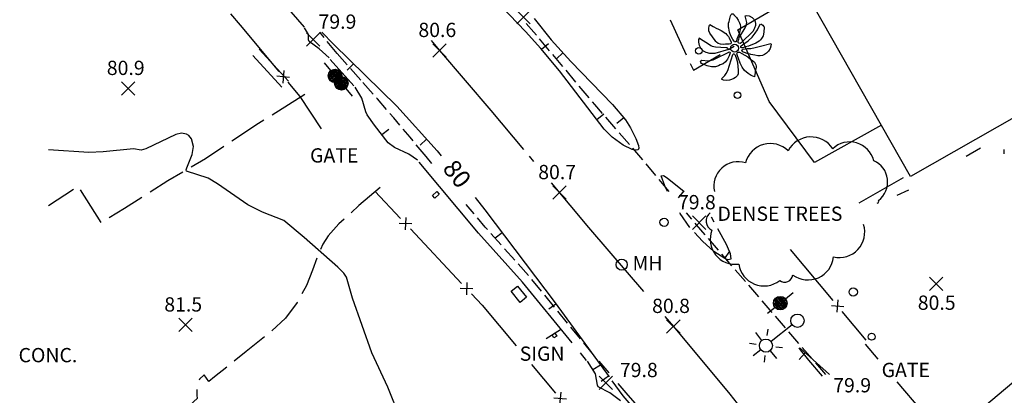
# Model space of a CAD drawing. Extents: x 6148899 to 6157421, y 1943186 to 1951280.
# Drawn here: x 6154276 to 6154497, y 1947294 to 1947378 of the extents above; entities that cross this region are included whole.
import ezdxf
from ezdxf.enums import TextEntityAlignment as Align

# ---------------------------------------------------------------- set-up
doc = ezdxf.new("R2010")
doc.units = 0
doc.header["$LTSCALE"] = 40
doc.header["$MEASUREMENT"] = 0
for name, color, linetype in [('BUILDING', 4, 'Continuous'), ('CENTERLINE_STRIPE', 9, 'Continuous'), ('CONCRETE', 6, 'Continuous'), ('CONCRETE_BUMPER', 8, 'Continuous'), ('COVER_PATIO', 6, 'Continuous'), ('CURB', 8, 'Continuous'), ('DEPRES_HDN_INDEX', 10, 'Continuous'), ('DEPRES_INDEX', 10, 'Continuous'), ('FENCE', 6, 'Continuous'), ('GUTTER', 9, 'Continuous'), ('HWY_DIVIDER', 6, 'Continuous'), ('INDEX_CONTOUR', 10, 'Continuous'), ('INTERM_CONTOUR', 11, 'Continuous'), ('PARKING_STRIPE', 9, 'Continuous'), ('SIDEWALK', 6, 'Continuous'), ('SIGN', 6, 'Continuous'), ('SPOT', 1, 'Continuous'), ('SPOT_ANNOTATION', 1, 'Continuous'), ('STRUCTURE', 6, 'Continuous'), ('TREE', 3, 'Continuous'), ('TREE_LINE', 3, 'Continuous'), ('UTILITIES', 2, 'Continuous')]:
    doc.layers.add(name, color=color, linetype=linetype)
doc.styles.add('ROMANS', font='ROMANS.shx')

# ---------------------------------------------------------------- blocks, each defined once
blk = doc.blocks.new('LSYFENCE')
for p, q in [((-0.5, 0.5), (0.5, -0.5)), ((0.5, 0.5), (-0.5, -0.5))]:
    blk.add_line(p, q)
blk = doc.blocks.new('LSYDPTCK')
blk.add_line((0, 0), (0, -1))
blk = doc.blocks.new('B2')
for points in [[(6.37, 0), (-6.26, 0.03)], [(-1.3, 0.09), (-1.25, 2.71), (1.31, 2.74), (1.2, 0.08)]]:
    blk.add_lwpolyline(points)
blk = doc.blocks.new('MANHOLE')
blk.add_circle((0.04, -0.03), 5.55)
blk = doc.blocks.new('VALVE')
blk.add_circle((0.01, 0.02), 3.09)
blk = doc.blocks.new('POWER_POLE')
for points in [[(-5.03, 0.1), (-12.45, 0.19)], [(-4.14, -1.92), (-4.17, 2.45), (-3.25, 3.52), (-3.28, -2.98), (-2.45, -3.73), (-2.48, 4.1), (-1.65, 4.55), (-1.7, -4.13), (-0.75, -4.53), (-0.78, 4.84), (0.07, 4.9), (0.12, -4.56), (0.92, -4.37), (0.99, -3.98), (0.82, 4.83), (1.77, 4.48), (1.78, -4.09), (2.52, -3.67), (2.58, 4.16), (3.44, 3.44), (3.39, -2.76), (4.22, -1.81), (4.27, 2.3)], [(5.12, 0.05), (12.38, 0.04)]]:
    blk.add_lwpolyline(points)
blk.add_circle((0.12, 0.07), 5.07)
blk = doc.blocks.new('LIGHT_OFF_POLE_33')
for points in [[(24.79, 5.35), (21.4, 8.78)], [(30.11, 5.07), (30.03, 12.59)], [(35.33, 5.44), (38.9, 9.02)], [(5.16, 0.02), (25.28, 0.07)], [(35.13, 0.08), (42.45, 0.04)], [(24.82, -5.19), (21.35, -8.61)], [(30.08, -4.81), (30.04, -12.31)], [(35.32, -5.11), (38.89, -8.74)]]:
    blk.add_lwpolyline(points)
for centre, radius in [((0.14, 0.03), 5), ((30.18, 0.09), 4.9)]:
    blk.add_circle(centre, radius)
blk = doc.blocks.new('ELECTRICAL_BOX')
blk.add_lwpolyline([(3.7, 6.1), (3.6, -6.4), (-3.9, -6.4), (-3.9, 6.2), (3.7, 6.1)])
blk = doc.blocks.new('POST')
blk.add_circle((0.04, 0.01), 2.52)
blk = doc.blocks.new('LARGE_PALM_TREE')
for points in [[(-0.26, 11.48), (0.62, 10.54), (1.2, 9.65), (1.61, 8.77), (1.77, 8.22), (1.89, 7.53), (1.92, 7.14), (1.82, 6.47), (1.45, 4.99), (1.07, 3.98), (0.75, 3.22), (0.54, 2.71), (0.32, 2.38), (0.16, 2.31), (-0.13, 2.39), (-0.25, 2.53), (-0.63, 3.12), (-0.81, 3.35), (-1.33, 4.31), (-1.75, 5.59), (-2.02, 6.92), (-2.09, 7.24), (-2.15, 7.88), (-2.08, 8.6), (-1.94, 9.16), (-1.83, 9.61), (-1.64, 10.24), (-1.39, 11.05), (-1.17, 11.58), (-1, 11.73), (-0.76, 11.78), (-0.52, 11.74), (-0.21, 11.43)], [(3.48, 11.12), (4.08, 11.24), (4.88, 11.06), (5.89, 10.57), (6.53, 9.86), (6.88, 9.15), (7.01, 8.46), (6.98, 7.83), (6.69, 6.96), (6.43, 6.47), (6.17, 5.96), (2.14, 1.97), (1.77, 1.82), (1.42, 1.89), (1.19, 2.09), (1.1, 2.28), (1.1, 2.47), (1.23, 2.95), (1.39, 3.26), (1.51, 3.64), (1.64, 3.86), (3.55, 7.07), (3.86, 7.83), (3.98, 8.35), (4.06, 8.91), (4.01, 9.35), (3.46, 11.08)], [(-8.45, 8.17), (-7.33, 7.47), (-6.03, 6.83), (-5.76, 6.7), (-4.59, 6.19), (-3.06, 5.11), (-2.64, 4.69), (-2.46, 4.49), (-2.12, 4.09), (-1.92, 3.7), (-1.2, 2.19), (-1.17, 2.02), (-1.2, 1.86), (-1.42, 1.62), (-1.88, 1.51), (-2.38, 1.6), (-3.15, 1.55), (-3.86, 1.47), (-4.79, 1.6), (-5.6, 1.82), (-6.11, 2.19), (-6.41, 2.44), (-6.58, 2.75), (-8.35, 5.31), (-8.69, 6.03), (-8.78, 6.83), (-8.58, 7.7), (-8.4, 8.21)], [(8.75, 8.4), (9.09, 8.21), (9.46, 7.94), (9.69, 7.67), (9.86, 7.34), (9.87, 6.94), (9.68, 4.77), (9.52, 4.31), (9.25, 3.85), (8.98, 3.41), (8.64, 2.96), (8.22, 2.53), (7.11, 1.85), (5.78, 1.37), (4.89, 0.98), (4.62, 0.9), (3.62, 0.62), (2.68, 0.31), (2.36, 0.31), (2.05, 0.47), (2.02, 0.59), (2.07, 0.84), (2.17, 0.96), (3.06, 1.66), (4.51, 2.67), (5.81, 3.9), (6.9, 5.24), (7.63, 6.38), (8.24, 7.59), (8.7, 8.44)], [(-11.88, 3.63), (-8.51, 1.46), (-8.09, 1.16), (-7.58, 0.91), (-7.01, 0.77), (-6.5, 0.7), (-2.9, 0.47), (-2.65, 0.39), (-2.48, 0.25), (-2.34, 0.1), (-2.24, -0.05), (-2.11, -0.25), (-6.68, -1.61), (-7.39, -1.64), (-8.43, -1.59), (-9.64, -1.28), (-10.5, -0.79), (-11.32, 0.02), (-11.91, 1.08), (-12.13, 2.2), (-12.11, 3.13), (-11.82, 3.68)], [(12.24, 1.69), (12.13, 0.86), (11.89, 0.08), (11.34, -0.8), (10.68, -1.48), (10.05, -1.9), (9.33, -2.22), (8.56, -2.36), (7.75, -2.38), (6.72, -2.16), (5.47, -1.91), (5.18, -1.8), (4.23, -1.61), (3.24, -1.25), (2.79, -1.11), (2.45, -0.87), (2.4, -0.73), (2.52, -0.39), (2.68, -0.24), (2.87, -0.16), (4.23, 0.07), (5.47, 0.12), (6.91, 0.45), (8.68, 0.84), (12.19, 1.74)], [(-11.14, -3.88), (-9.01, -4.06), (-8.54, -4.02), (-7.87, -3.88), (-7.29, -3.67), (-6.64, -3.41), (-2.04, -1.11), (-1.86, -1.04), (-1.7, -1.11), (-1.61, -1.19), (-1.59, -1.27), (-1.58, -1.42), (-1.89, -2.34), (-2.48, -3.46), (-3.16, -4.38), (-3.91, -5.05), (-4.9, -5.44), (-5.52, -5.77), (-6.54, -6.05), (-7.8, -6.09), (-9.31, -5.79), (-10.45, -5.3), (-11.19, -4.93), (-11.46, -4.58), (-11.5, -4.38), (-11.36, -4.06), (-11.05, -3.87)], [(-4.5, -10.15), (-3.95, -9.62), (-3.33, -9.02), (-2.86, -8.31), (-2.34, -7.35), (-0.63, -1.93), (-0.48, -1.75), (-0.32, -1.73), (-0.09, -1.83), (0.01, -1.96), (0.1, -2.11), (0.57, -3.34), (0.88, -4.63), (1.02, -6.03), (1.15, -7.14), (1.13, -8.08), (1.11, -8.47), (0.87, -9), (0.56, -9.37), (0.25, -9.66), (-0.34, -10.02), (-1.08, -10.33), (-1.76, -10.62), (-2.69, -10.72), (-3.76, -10.56), (-4.49, -10.25)], [(6.69, -9.4), (5.49, -8.96), (4.49, -8.31), (3.29, -7.3), (2.46, -6.16), (1.83, -4.8), (1.21, -3.29), (0.95, -2.34), (0.75, -1.75), (0.79, -1.49), (0.96, -1.27), (1.14, -1.16), (1.32, -1.12), (1.56, -1.16), (2.38, -1.55), (3.38, -2.17), (4.39, -2.73), (5.25, -3.47), (6.05, -4.09), (6.6, -4.54), (6.9, -4.96), (7.13, -5.42), (7.21, -5.87), (7.24, -6.32), (7.12, -6.73), (6.93, -7.42), (6.88, -8.06), (6.82, -8.31), (6.75, -8.61), (6.68, -9.42)]]:
    blk.add_lwpolyline(points)
blk.add_circle((-0.06, 0.2), 1.32)
blk = doc.blocks.new('SPOT')
for points in [[(-5, 5), (5, -5)], [(5, 5), (-5, -5)]]:
    blk.add_lwpolyline(points)

msp = doc.modelspace()

# ---------------------------------------------------------------- linework, layer by layer
at = {"layer": 'BUILDING'}
for points in [[(6154616.42, 1947423.01, 100.48), (6154476.04, 1947343.04, 98.43), (6154442.85, 1947401.3, 97.87), (6154540.67, 1947457.02, 100.26), (6154508.05, 1947514.3, 101.47), (6154578.48, 1947554.42, 101.16), (6154587.16, 1947539.18, 101.23), (6154598.07, 1947545.4, 101.3), (6154661.74, 1947581.51, 101.94), (6154699.54, 1947470.15, 101.81)], [(6154599.04, 1947410.26, 102.58), (6154666.75, 1947292.12, 102.55), (6154539.12, 1947218.98, 98.32), (6154484.15, 1947284.4, 93.75), (6154543.8, 1947334.53, 98.29), (6154548.19, 1947343.61, 95.94), (6154572.1, 1947357.31, 102.72), (6154555.92, 1947385.55, 102.72)]]:
    msp.add_polyline3d(points, close=True, dxfattribs=at)
at = {"layer": 'CENTERLINE_STRIPE'}
for points in [[(6154368.5, 1947373.48, 80.61), (6154370.39, 1947371.28, 80.59), (6154381.88, 1947357.8, 80.63), (6154389.19, 1947349.08, 80.71)], [(6154390.48, 1947347.54, 80.72), (6154391.43, 1947346.41, 80.73)], [(6154395.43, 1947341.61, 80.71), (6154403.77, 1947331.61, 80.66), (6154412.47, 1947321.52, 80.84), (6154416.15, 1947317.22, 80.82)], [(6154420.93, 1947311.61, 80.81), (6154422.81, 1947309.41, 80.8), (6154435.47, 1947294.2, 80.87), (6154441.27, 1947286.91, 80.99)]]:
    msp.add_polyline3d(points, dxfattribs=at)
at = {"layer": 'CONCRETE'}
for points in [[(6154422.09, 1947378.13, 80.62), (6154425.71, 1947370.28, 80.68)], [(6154435.2, 1947371.47, 80.76), (6154436.43, 1947372.2, 80.77)], [(6154426.62, 1947368.32, 80.69), (6154427.31, 1947366.83, 80.7), (6154433.34, 1947370.38, 80.75)], [(6154340.12, 1947361.42, 80.59), (6154332.82, 1947356.8, 80.67)], [(6154330.99, 1947355.65, 80.69), (6154329.77, 1947354.88, 80.7), (6154323.78, 1947350.9, 80.84)], [(6154321.98, 1947349.71, 80.88), (6154317.88, 1947346.99, 80.97), (6154314.66, 1947345.11, 80.99)], [(6154312.8, 1947344.02, 81), (6154309.39, 1947342.03, 81.01), (6154305.44, 1947339.5, 81.12)], [(6154288.29, 1947340.09, 81.29), (6154282.64, 1947336.44, 81.32)], [(6154294.46, 1947332.72, 81.32), (6154289.83, 1947340.01, 81.29)], [(6154357.07, 1947340.52, 80.49), (6154352.29, 1947336.54, 80.7), (6154350.52, 1947334.89, 80.77)], [(6154303.62, 1947338.34, 81.17), (6154299.68, 1947335.82, 81.29), (6154296.29, 1947333.76, 81.31)], [(6154348.94, 1947333.42, 80.83), (6154347.81, 1947332.37, 80.87), (6154345.38, 1947329.68, 80.87), (6154344.18, 1947327.82, 80.91), (6154343.69, 1947326.66, 80.98)], [(6154342.85, 1947324.67, 81.08), (6154341.87, 1947322.04, 81.08), (6154340.53, 1947318.59, 81.11), (6154339.51, 1947316.72, 81.13)], [(6154338.48, 1947314.82, 81.15), (6154338.43, 1947314.74, 81.15), (6154335.78, 1947311.26, 81.18), (6154332.75, 1947308.39, 81.22)], [(6154331.08, 1947307.03, 81.25), (6154327, 1947303.76, 81.32), (6154324.33, 1947301.63, 81.4)], [(6154322.64, 1947300.28, 81.45), (6154319.89, 1947298.09, 81.53), (6154318.62, 1947297.05, 81.53), (6154317.54, 1947298.53, 81.56), (6154316.51, 1947297.56, 81.49), (6154316.43, 1947297.34, 81.49)], [(6154315.94, 1947295.26, 81.49), (6154315.92, 1947294.02, 81.49), (6154316.01, 1947293.23, 81.53), (6154311.18, 1947288.81, 81.6), (6154311.13, 1947288.78, 81.6)]]:
    msp.add_polyline3d(points, dxfattribs=at)
at = {"layer": 'CONCRETE_BUMPER'}
for points in [[(6154491.68, 1947349.35, 80.84), (6154488.47, 1947347.5, 80.81)], [(6154475.54, 1947339.93, 80.81), (6154472.96, 1947338.75, 80.84)]]:
    msp.add_polyline3d(points, dxfattribs=at)
at = {"layer": 'COVER_PATIO'}
msp.add_polyline3d([(6154469.5, 1947354.51, 90.84), (6154454.48, 1947346.13, 91.68), (6154444.31, 1947359.84, 93.3), (6154437.26, 1947375.92, 91.89), (6154452.31, 1947384.7, 91.12)], dxfattribs=at)
at = {"layer": 'CURB'}
for points in [[(6154340.05, 1947376.46, 80.35), (6154328.58, 1947389.78, 80.32), (6154317.47, 1947402.96, 80.32), (6154306.88, 1947415.34, 80.42), (6154299.22, 1947424.39, 80.42), (6154292.18, 1947432.88, 80.45)], [(6154351.18, 1947363.32, 80.25), (6154345.85, 1947369.27, 80.28)], [(6154400.13, 1947305.69, 80.3), (6154388.97, 1947319.33, 80.25), (6154379.12, 1947330.33, 80.21), (6154365.83, 1947346.2, 80.18)], [(6154403.34, 1947301.75, 80.32), (6154401.95, 1947303.46, 80.31)]]:
    msp.add_polyline3d(points, dxfattribs=at)
at = {"layer": 'DEPRES_HDN_INDEX', "elevation": 80}
for points in [[(6154431.29, 1947333.99), (6154431.92, 1947332.86)], [(6154432.72, 1947331.39), (6154434.66, 1947327.86), (6154435.55, 1947325.72), (6154435.67, 1947324.45), (6154435.11, 1947324.31), (6154434.63, 1947324.45), (6154434.37, 1947324.62)], [(6154434.37, 1947324.62), (6154431.87, 1947326.23), (6154429.34, 1947328.48), (6154427.55, 1947330.42)]]:
    msp.add_lwpolyline(points, dxfattribs=at)
at = {"layer": 'DEPRES_INDEX', "elevation": 80}
for points in [[(6154391.61, 1947378.41), (6154395.42, 1947373.69), (6154399.84, 1947368.81), (6154409.18, 1947359.15), (6154412.08, 1947355.69), (6154413.21, 1947353.94), (6154414.43, 1947351.54), (6154414.97, 1947349.94), (6154415.05, 1947349.39), (6154414.9, 1947348.98), (6154414.45, 1947348.89), (6154413.56, 1947349.05), (6154411.53, 1947350.05), (6154409.12, 1947351.82), (6154407.31, 1947353.64), (6154397.24, 1947366.71), (6154393.11, 1947371.73), (6154389.66, 1947375.56), (6154376.96, 1947388.86), (6154373.21, 1947393.13)], [(6154345.6, 1947369.63), (6154343.36, 1947371.64), (6154341.12, 1947373.31), (6154340.96, 1947373.67), (6154340.95, 1947374.82), (6154340.05, 1947376.37)], [(6154343.93, 1947375.34), (6154346.56, 1947372.68), (6154360.8, 1947358.8)], [(6154365.4, 1947346.71), (6154363.47, 1947348.03), (6154360.25, 1947349.52), (6154358.86, 1947350.57), (6154355.79, 1947354.5), (6154354.15, 1947356.86), (6154353.82, 1947357.52), (6154352.97, 1947360.54), (6154351.48, 1947363.03)], [(6154360.8, 1947358.8), (6154369.81, 1947348.78), (6154370.76, 1947347.63)], [(6154421.52, 1947339.66), (6154420.87, 1947340.94), (6154420.1, 1947343.19), (6154420.57, 1947343.2), (6154421.44, 1947342.71), (6154425.27, 1947339.66)], [(6154378.34, 1947338.32), (6154380.52, 1947335.54), (6154396.28, 1947314.69), (6154408.39, 1947298.07)], [(6154426.48, 1947331.56), (6154424.31, 1947334.75), (6154424.25, 1947334.86)], [(6154456.24, 1947298.26), (6154453.18, 1947301.84), (6154451.33, 1947304.18), (6154451.04, 1947304.61), (6154451.24, 1947304.51), (6154457.82, 1947298.61)], [(6154410.93, 1947292.71), (6154408.53, 1947294.47), (6154405.96, 1947295.85), (6154405.77, 1947296.21), (6154405.36, 1947298.8), (6154403.52, 1947301.64)], [(6154409, 1947297.23), (6154411.5, 1947293.81), (6154422.57, 1947280.87), (6154430.38, 1947271.14), (6154435.23, 1947264.21), (6154438.35, 1947259.2), (6154438.5, 1947258.84), (6154437.75, 1947259.7)]]:
    msp.add_lwpolyline(points, dxfattribs=at)
at = {"layer": 'FENCE'}
for points in [[(6154323.5, 1947379.47, 81.22), (6154325.64, 1947376.97, 81.22), (6154334.29, 1947366.59, 81.04)], [(6154336.34, 1947364.13, 81), (6154339, 1947360.93, 80.94), (6154343.8, 1947353.69, 81.11)], [(6154474.38, 1947342.75, 84.51), (6154464.44, 1947337.06, 84.51)], [(6154355.88, 1947339.72, 80.94), (6154361.63, 1947333.6, 80.9)], [(6154363.82, 1947331.27, 80.88), (6154375.33, 1947319.03, 80.8)], [(6154458.65, 1947315.2, 86.3), (6154449.07, 1947326.64, 85.72)], [(6154377.52, 1947316.7, 80.78), (6154379.91, 1947314.16, 80.77), (6154387.55, 1947305.02, 80.87)], [(6154466.09, 1947306.31, 86.76), (6154460.7, 1947312.75, 86.43)], [(6154391, 1947300.89, 80.92), (6154396.39, 1947294.44, 80.99)]]:
    msp.add_polyline3d(points, dxfattribs=at)
at = {"layer": 'GUTTER'}
for points in [[(6154344.48, 1947374.16, 80.17), (6154343.52, 1947375.34, 80.18)], [(6154392.08, 1947374.73, 79.83), (6154391.53, 1947375.38, 79.83), (6154389.82, 1947377.35, 79.82)], [(6154347.37, 1947370.58, 80.13), (6154345.2, 1947373.26, 80.16)], [(6154395.04, 1947371.22, 79.81), (6154392.82, 1947373.85, 79.83)], [(6154349.62, 1947368.06, 80.12), (6154347.37, 1947370.58, 80.13)], [(6154398, 1947367.7, 79.8), (6154395.78, 1947370.34, 79.81)], [(6154352.69, 1947364.64, 80.1), (6154350.38, 1947367.21, 80.11)], [(6154400.97, 1947364.18, 79.78), (6154398.74, 1947366.82, 79.8)], [(6154355.45, 1947361.5, 80.06), (6154353.17, 1947364.09, 80.09)], [(6154403.93, 1947360.66, 79.77), (6154401.71, 1947363.3, 79.78)], [(6154358.47, 1947358.03, 80.03), (6154356.42, 1947360.4, 80.05), (6154356.21, 1947360.64, 80.05)], [(6154406.92, 1947357.17, 79.78), (6154405.2, 1947359.16, 79.76), (6154404.67, 1947359.78, 79.77)], [(6154361.46, 1947354.54, 80.01), (6154360.11, 1947356.13, 80.02), (6154359.22, 1947357.16, 80.02)], [(6154409.94, 1947353.69, 79.82), (6154407.68, 1947356.3, 79.79)], [(6154364.43, 1947351.02, 80.01), (6154363.76, 1947351.83, 80.01), (6154362.2, 1947353.66, 80.01)], [(6154412.95, 1947350.22, 79.86), (6154410.69, 1947352.82, 79.83)], [(6154367.36, 1947347.48, 80.03), (6154365.16, 1947350.14, 80.02)], [(6154415.96, 1947346.74, 79.89), (6154413.7, 1947349.35, 79.87)], [(6154368.66, 1947345.93, 80.03), (6154367.36, 1947347.48, 80.03)], [(6154418.91, 1947343.21, 79.89), (6154416.71, 1947345.87, 79.9)], [(6154421.84, 1947339.66, 79.87), (6154419.64, 1947342.32, 79.88)], [(6154378.13, 1947334.62, 80.06), (6154376.37, 1947336.73, 80.05)], [(6154381.11, 1947331.11, 80.06), (6154380.63, 1947331.64, 80.06), (6154378.87, 1947333.74, 80.06)], [(6154426.97, 1947333.45, 79.84), (6154425.8, 1947334.86, 79.84)], [(6154429.95, 1947329.95, 79.85), (6154428.04, 1947332.16, 79.83), (6154427.7, 1947332.57, 79.83)], [(6154384.17, 1947327.68, 80.08), (6154381.87, 1947330.25, 80.07)], [(6154432.95, 1947326.47, 79.87), (6154430.7, 1947329.08, 79.85)], [(6154387.24, 1947324.25, 80.09), (6154384.94, 1947326.82, 80.08)], [(6154435.96, 1947322.98, 79.89), (6154433.7, 1947325.6, 79.87)], [(6154390.31, 1947320.83, 80.1), (6154388.01, 1947323.4, 80.09)], [(6154393.23, 1947317.27, 80.11), (6154391.05, 1947319.94, 80.1)], [(6154438.96, 1947319.5, 79.91), (6154436.71, 1947322.11, 79.89)], [(6154441.97, 1947316.02, 79.93), (6154439.72, 1947318.63, 79.92)], [(6154396.15, 1947313.71, 80.13), (6154393.96, 1947316.38, 80.11)], [(6154444.98, 1947312.54, 79.95), (6154442.72, 1947315.15, 79.94)], [(6154399.06, 1947310.15, 80.14), (6154396.87, 1947312.82, 80.13)], [(6154447.98, 1947309.06, 79.97), (6154445.73, 1947311.67, 79.96)], [(6154401.97, 1947306.59, 80.15), (6154399.79, 1947309.26, 80.14)], [(6154450.99, 1947305.57, 80), (6154448.73, 1947308.19, 79.98)], [(6154404.88, 1947303.03, 80.17), (6154402.7, 1947305.7, 80.16)], [(6154453.99, 1947302.09, 80.02), (6154451.74, 1947304.7, 80)], [(6154405.38, 1947302.45, 80.17), (6154404.88, 1947303.03, 80.17)], [(6154408.39, 1947298.97, 80.2), (6154406.14, 1947301.58, 80.18)], [(6154457, 1947298.61, 80.04), (6154454.75, 1947301.22, 80.02)], [(6154412.67, 1947294.01, 80.24), (6154410.41, 1947296.62, 80.22)], [(6154414.85, 1947291.55, 80.23), (6154412.67, 1947294.01, 80.24)]]:
    msp.add_polyline3d(points, dxfattribs=at)
at = {"layer": 'HWY_DIVIDER'}
for points in [[(6154336.48, 1947364.39, 80.88), (6154329.94, 1947371.53, 80.98)], [(6154335, 1947363.04, 80.88), (6154328.47, 1947370.18, 80.98)]]:
    msp.add_polyline3d(points, dxfattribs=at)
at = {"layer": 'INTERM_CONTOUR', "elevation": 81}
msp.add_lwpolyline([(6154361.53, 1947288.88), (6154358.76, 1947295.81), (6154355.2, 1947303.5), (6154350.88, 1947315.73), (6154349.51, 1947320.45), (6154348.87, 1947321.33), (6154347.52, 1947322.67), (6154340.03, 1947329.37), (6154335.48, 1947333.15), (6154330.65, 1947335.03), (6154327.38, 1947336.66), (6154320.6, 1947341.38), (6154318.5, 1947342.65), (6154313.63, 1947344.18), (6154313.54, 1947344.53), (6154313.68, 1947344.94), (6154314.9, 1947347.94), (6154315.2, 1947349.77), (6154314.71, 1947351.44), (6154314.11, 1947352.21), (6154313.58, 1947352.54), (6154312.46, 1947352.72), (6154311.24, 1947352.44), (6154304.48, 1947349.21), (6154303.46, 1947348.95), (6154301.7, 1947349.21), (6154294.92, 1947348.55), (6154291.67, 1947348.39), (6154282.64, 1947349.01)], dxfattribs=at)
at = {"layer": 'PARKING_STRIPE'}
msp.add_polyline3d([(6154497.03, 1947348.06, 80.56), (6154497, 1947349.06, 80.56)], dxfattribs=at)
at = {"layer": 'SIDEWALK'}
for points in [[(6154468.76, 1947302.04, 80.54), (6154465.89, 1947305.42, 80.56)], [(6154478.64, 1947290.39, 80.63), (6154473.05, 1947296.98, 80.55)]]:
    msp.add_polyline3d(points, dxfattribs=at)
at = {"layer": 'TREE_LINE'}
for centre, radius, start, end in [((6154453.7, 1947346.12, 92.39), 5.77, 32.5892, 152.5892), ((6154444.58, 1947344.66, 92.41), 5.74, 45.8366, 165.8366), ((6154462.39, 1947345.24, 92.28), 5.52, 13.7922, 133.7922), ((6154465.71, 1947341.81, 92.04), 5.17, 306.7034, 66.7034), ((6154437.36, 1947340.84, 92.48), 5.48, 72.4225, 192.4225), ((6154468.5, 1947337.44, 91.95), 0.376, 276.1835, 36.1835), ((6154432.42, 1947333.02, 92.56), 2.27, 125.5457, 245.5457), ((6154460, 1947330.57, 91.95), 5.74, 257.1435, 17.1435), ((6154436.66, 1947328.9, 93.28), 5.58, 158.3286, 278.3286), ((6154453, 1947325.58, 91.95), 5.76, 233.9031, 353.9031), ((6154443.13, 1947324.19, 93.51), 5.72, 188.1507, 308.1507), ((6154447.78, 1947321.16, 93.12), 1.84, 232.8661, 352.8661)]:
    msp.add_arc(centre, radius, start, end, dxfattribs=at)
at = {"layer": 'UTILITIES'}
msp.add_polyline3d([(6154386.43, 1947317.3, 80.46), (6154387.85, 1947318.45, 80.36), (6154389.9, 1947315.92, 80.29), (6154388.48, 1947314.77, 80.37)], close=True, dxfattribs=at)

# ---------------------------------------------------------------- block references
at = {"layer": 'DEPRES_HDN_INDEX', "xscale": 2.000000000045342, "yscale": 2.000000000045342, "zscale": 2.000000000045342, "rotation": 147.1880529027037}
msp.add_blockref('LSYDPTCK', (6154434.37, 1947324.62, 80), dxfattribs=at)
at = {"layer": 'DEPRES_INDEX'}
for p, xscale, yscale, zscale, rotation in [((6154393.26, 1947371.55, 80), 1.999999999824963, 1.999999999824963, 1.999999999824963, 129.4384041063621), ((6154398.06, 1947370.77, 80), 1.999999999869723, 1.999999999869723, 1.999999999869723, 312.1256125176315), ((6154351.04, 1947368.31, 80), 2.000000000033153, 2.000000000033153, 2.000000000033153, 315.7418361693519), ((6154405.62, 1947355.83, 80), 1.999999999850865, 1.999999999850865, 1.999999999850865, 127.6189600688941), ((6154411.69, 1947356.15, 80), 1.999999999834806, 1.999999999834806, 1.999999999834806, 309.9452017667876), ((6154357.4, 1947352.43, 80), 2.000000000009188, 2.000000000009188, 2.000000000009188, 127.9758031440758), ((6154367.48, 1947351.36, 80), 1.999999999940413, 1.999999999940413, 1.999999999940413, 311.958767046496), ((6154425.14, 1947339.77, 80), 2.000000000192647, 2.000000000192647, 2.000000000192647, 321.5322623137347), ((6154384.42, 1947330.38, 80), 2.000000000191651, 2.000000000191651, 2.000000000191651, 307.0742004560606), ((6154396.47, 1947314.42, 80), 2.000000000066125, 2.000000000066125, 2.000000000066125, 306.0824778807852), ((6154452.4, 1947303.46, 80), 1.99999999995771, 1.99999999995771, 1.99999999995771, 318.1197994003036), ((6154404.77, 1947299.71, 80), 2.000000000022167, 2.000000000022167, 2.000000000022167, 122.9647836262009), ((6154408.25, 1947298.26, 80), 2.000000000066125, 2.000000000066125, 2.000000000066125, 306.0824778807852)]:
    msp.add_blockref('LSYDPTCK', p, dxfattribs=dict(at, xscale=xscale, yscale=yscale, zscale=zscale, rotation=rotation))
at = {"layer": 'FENCE'}
for p, xscale, yscale, zscale, rotation in [((6154335.31, 1947365.36, 81.02), 2.000000000222288, 2.000000000222288, 2.000000000222288, 309.7872960546521), ((6154362.73, 1947332.44, 80.89), 1.999999999740519, 1.999999999740519, 1.999999999740519, 313.2261029800575), ((6154376.43, 1947317.86, 80.79), 1.999999999740519, 1.999999999740519, 1.999999999740519, 313.2261029800575), ((6154459.67, 1947313.98, 86.37), 1.999999999970439, 1.999999999970439, 1.999999999970439, 129.9333780273663), ((6154397.42, 1947293.22, 81.01), 2.000000000305136, 2.000000000305136, 2.000000000305136, 309.8992720312349)]:
    msp.add_blockref('LSYFENCE', p, dxfattribs=dict(at, xscale=xscale, yscale=yscale, zscale=zscale, rotation=rotation))
at = {"layer": 'SIGN', "xscale": 0.3, "yscale": 0.3, "zscale": 0.3, "rotation": 213.1999980854088}
msp.add_blockref('B2', (6154395.92, 1947307.71, 80.53), dxfattribs=at)
at = {"layer": 'SPOT', "xscale": 0.3, "yscale": 0.3, "zscale": 0.3}
for p in [(6154389.18, 1947378.75, 79.9), (6154342.02, 1947373.73, 79.9), (6154370.39, 1947371.28, 80.59), (6154300.5, 1947362.77, 80.88), (6154397.27, 1947339.41, 80.7), (6154428.61, 1947332.66, 79.84), (6154481.74, 1947318.96, 80.46), (6154313.4, 1947309.73, 81.45), (6154422.81, 1947309.41, 80.8), (6154407.64, 1947296.78, 79.83)]:
    msp.add_blockref('SPOT', p, dxfattribs=at)
at = {"layer": 'STRUCTURE', "xscale": 0.3, "yscale": 0.3, "zscale": 0.3}
for p in [(6154428.51, 1947371.2, 80.84), (6154437.18, 1947361.25, 80.74), (6154467.28, 1947307.09, 80.77)]:
    msp.add_blockref('POST', p, dxfattribs=at)
at = {"layer": 'TREE', "xscale": 0.6654225826263428, "yscale": 0.6654225826263428, "zscale": 0.6654225826263428}
msp.add_blockref('LARGE_PALM_TREE', (6154436.59, 1947371.65, 139.73), dxfattribs=at)
at = {"layer": 'UTILITIES'}
for name, p, xscale, yscale, zscale, rotation in [('POWER_POLE', (6154346.9, 1947365.57, 80.42), 0.3, 0.3, 0.3, 310.0000003873183), ('POWER_POLE', (6154348.39, 1947363.9, 80.32), 0.3, 0.3, 0.3, 130.6999959357921), ('ELECTRICAL_BOX', (6154369.51, 1947338.89, 80.39), 0.1049999982118607, 0.1049999982118607, 0.1049999982118607, 131.9000081335276), ('POWER_POLE', (6154446.8, 1947314.66, 80.36), 0.3, 0.3, 0.3, 219.3999949856236), ('LIGHT_OFF_POLE_33', (6154450.68, 1947310.71, 80.42), 0.3, 0.3, 0.3, 218.199998046677)]:
    msp.add_blockref(name, p, dxfattribs=dict(at, xscale=xscale, yscale=yscale, zscale=zscale, rotation=rotation))
for name, p, xscale, yscale, zscale in [('VALVE', (6154420.73, 1947332.73, 80.25), 0.3, 0.3, 0.3), ('MANHOLE', (6154411.23, 1947323.26, 80.7), 0.225, 0.225, 0.225), ('VALVE', (6154463.16, 1947317.1, 80.63), 0.3, 0.3, 0.3)]:
    msp.add_blockref(name, p, dxfattribs=dict(at, xscale=xscale, yscale=yscale, zscale=zscale))

# ---------------------------------------------------------------- texts
at = {"layer": 'CONCRETE', "style": 'ROMANS'}
msp.add_text('CONC.', height=3.2, dxfattribs=at).set_placement((6154275.94, 1947302.96, 81.77), align=Align.MIDDLE_LEFT)
at = {"layer": 'FENCE', "style": 'ROMANS'}
for p in [(6154341.32, 1947347.74, 81.43), (6154469.53, 1947299.64, 81.39)]:
    msp.add_text('GATE', height=3.2, dxfattribs=at).set_placement(p, align=Align.MIDDLE_LEFT)
at = {"layer": 'INDEX_CONTOUR', "style": 'ROMANS'}
msp.add_text('80', height=4, rotation=-51, dxfattribs=at).set_placement((6154374.31, 1947343.61, 80), align=Align.MIDDLE_CENTER)
at = {"layer": 'SIGN', "style": 'ROMANS'}
msp.add_text('SIGN', height=3.2, dxfattribs=at).set_placement((6154388.35, 1947303.29, 80.56), align=Align.MIDDLE_LEFT)
at = {"layer": 'SPOT_ANNOTATION', "style": 'ROMANS'}
for s, p in [('79.9', (6154347.47, 1947376.14, 79.9)), ('80.6', (6154369.87, 1947374.28, 80.59)), ('80.9', (6154299.98, 1947365.77, 80.88)), ('80.7', (6154396.75, 1947342.41, 80.7)), ('79.8', (6154428.09, 1947335.66, 79.84)), ('81.5', (6154312.88, 1947312.73, 81.45)), ('80.8', (6154422.29, 1947312.41, 80.8)), ('80.5', (6154481.88, 1947313.12, 80.46)), ('79.8', (6154415.07, 1947298.03, 79.83)), ('79.9', (6154462.92, 1947294.61, 79.88))]:
    msp.add_text(s, height=3.2, dxfattribs=at).set_placement(p, align=Align.CENTER)
at = {"layer": 'TREE_LINE', "style": 'ROMANS'}
msp.add_text('DENSE TREES', height=3.2, dxfattribs=at).set_placement((6154432.72, 1947334.67), align=Align.MIDDLE_LEFT)
at = {"layer": 'UTILITIES', "style": 'ROMANS'}
msp.add_text('MH', height=3.2, dxfattribs=at).set_placement((6154413.66, 1947323.61, 80.67), align=Align.MIDDLE_LEFT)

doc.saveas('drawing.dxf')
